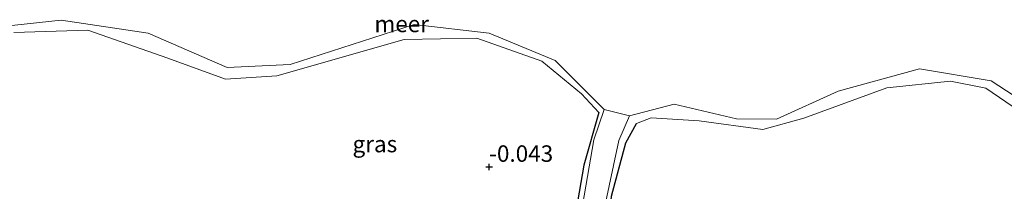
# Model space of a CAD drawing. Units: metres. Extents: x 164828 to 170006, y 481249 to 486732.
# Drawn here: x 168555 to 168705, y 482656 to 482682 of the extents above; entities that cross this region are included whole.
import ezdxf
from ezdxf.enums import TextEntityAlignment as Align

# ---------------------------------------------------------------- set-up
doc = ezdxf.new("R2010")
doc.units = ezdxf.units.M
doc.layers.get('0').update_dxf_attribs({"lineweight": 25})
for name, color, linetype, lineweight in [('B-ME-GR-BOMENSTRUIKEN-GV-B6', 93, 'Continuous', 18), ('B-ME-GW-KRUINLIJN-L-B1', 93, 'Continuous', 18), ('B-ME-IE-GRASLAND-GV-B6', 93, 'Continuous', 18), ('B-ME-IE-HULPGEOMETRIE-L-B1', 53, 'Continuous', 18), ('B-ME-OB-WATERLIJN-L-B1', 133, 'OB-WATERLIJN', 18), ('B-ME-OG-WATER-GV-B6', 153, 'Continuous', 18)]:
    doc.layers.add(name, color=color, linetype=linetype, lineweight=lineweight)
doc.layers.add('B-ME-GW-HOOGTEPUNT-S-B1', color=10, linetype='Continuous')
doc.layers.add('B-ME-GW-INSTEEKWATERGANG-L-B1', color=10, linetype='Continuous')
doc.styles.add('NLCS-ISO', font='NLCS-ISO.TTF')
doc.linetypes.add('OB-WATERLIJN', pattern='A,10,[32,NLCS.SHX,S=2,R=0,X=0,Y=0],-12', length=22)

# ---------------------------------------------------------------- blocks, each defined once
blk = doc.blocks.new('hoogtepunt')
for p, q in [((-0.5, 0), (0.5, 0)), ((0, 0.5), (0, -0.5))]:
    blk.add_line(p, q)

msp = doc.modelspace()

# ---------------------------------------------------------------- linework, layer by layer
at = {"layer": 'B-ME-GR-BOMENSTRUIKEN-GV-B6'}
for points in [[(168554.539, 482680.389, -0.018), (168565.711, 482680.739, -0.018), (168577.851, 482676.497, 0.107), (168586.604, 482673.268, 0.06), (168594.352, 482673.815, -0.065), (168613.635, 482679.306, -0.018), (168624.648, 482679.49, -0.081), (168634.492, 482676.013, -0.081), (168640.487, 482671.068, 0.013), (168643.153, 482668.249, -0.081), (168640.877, 482660.234, -0.045), (168638.331, 482645.625, 0.002)], [(168645.058, 482655.535, 0.013), (168647.219, 482663.61, 0.013), (168648.858, 482666.565, -0.085), (168651.04, 482667.398, -0.025), (168658.333, 482666.979, 0.066), (168667.95, 482665.668, 0.021), (168674.201, 482667.375, 0.051), (168686.729, 482671.995, 0.096), (168696.376, 482672.963, 0.066), (168701.743, 482671.927, 0.127), (168707.806, 482667.761, 0.051)]]:
    msp.add_polyline3d(points, dxfattribs=at)
at = {"layer": 'B-ME-GW-INSTEEKWATERGANG-L-B1'}
msp.add_polyline3d([(168643.153, 482668.249, -0.081), (168640.877, 482660.234, -0.045), (168638.331, 482645.625, 0.002), (168638.321, 482635.641, 0.062), (168639.223, 482613.902, -0.093), (168638.997, 482604.062, -0.074), (168639.724, 482597.673, 0.305), (168646.944, 482582.354, 0.725), (168652.248, 482577.257, 0.954), (168654.82, 482576.462, 0.982), (168656.273, 482576.785, 0.982), (168658.252, 482578.652, 1.024), (168658.673, 482580.535, 1.024), (168652.851, 482588.778, 0.729), (168648.569, 482597.784, 0.505), (168646.155, 482605.906, 0.126), (168644.725, 482619.182, -0.001), (168643.988, 482641.986, 0.027), (168645.058, 482655.535, 0.013), (168647.219, 482663.61, 0.013), (168648.858, 482666.565, -0.085)], dxfattribs=at)
at = {"layer": 'B-ME-GW-KRUINLIJN-L-B1'}
for points in [[(168643.153, 482668.249, -0.081), (168640.487, 482671.068, 0.013), (168634.492, 482676.013, -0.081), (168624.648, 482679.49, -0.081), (168613.635, 482679.306, -0.018), (168594.352, 482673.815, -0.065), (168586.604, 482673.268, 0.06), (168577.851, 482676.497, 0.107), (168565.711, 482680.739, -0.018), (168554.539, 482680.389, -0.018)], [(168648.858, 482666.565, -0.085), (168651.04, 482667.398, -0.025), (168658.333, 482666.979, 0.066), (168667.95, 482665.668, 0.021), (168674.201, 482667.375, 0.051), (168686.729, 482671.995, 0.096), (168696.376, 482672.963, 0.066), (168701.743, 482671.927, 0.127), (168707.806, 482667.761, 0.051)]]:
    msp.add_polyline3d(points, dxfattribs=at)
at = {"layer": 'B-ME-IE-GRASLAND-GV-B6'}
for points in [[(168545.278, 482680.486, -0.199), (168561.678, 482682.255, -0.199), (168574.891, 482680.284, -0.199), (168586.828, 482675.051, -0.199), (168596.384, 482675.527, -0.199), (168615.151, 482681.558, -0.199), (168626.497, 482680.254, -0.199), (168636.523, 482676.126, -0.199), (168643.961, 482668.674, -0.199), (168642.374, 482664.095, -0.199), (168639.009, 482644.466, -0.199)], [(168638.331, 482645.625, 0.002), (168640.877, 482660.234, -0.045), (168643.153, 482668.249, -0.081), (168640.487, 482671.068, 0.013), (168634.492, 482676.013, -0.081), (168624.648, 482679.49, -0.081), (168613.635, 482679.306, -0.018), (168594.352, 482673.815, -0.065), (168586.604, 482673.268, 0.06), (168577.851, 482676.497, 0.107), (168565.711, 482680.739, -0.018), (168554.539, 482680.389, -0.018)], [(168643.897, 482653.304, -0.199), (168646.167, 482664.006, -0.199), (168647.753, 482667.745, -0.199), (168654.52, 482669.508, -0.199), (168663.966, 482667.254, -0.199), (168670.064, 482667.217, -0.199), (168679.404, 482671.461, -0.199), (168691.693, 482674.86, -0.199), (168702.545, 482673.04, -0.199), (168710.54, 482667.823, -0.199)], [(168707.806, 482667.761, 0.051), (168701.743, 482671.927, 0.127), (168696.376, 482672.963, 0.066), (168686.729, 482671.995, 0.096), (168674.201, 482667.375, 0.051), (168667.95, 482665.668, 0.021), (168658.333, 482666.979, 0.066), (168651.04, 482667.398, -0.025), (168648.858, 482666.565, -0.085), (168647.219, 482663.61, 0.013), (168645.058, 482655.535, 0.013)]]:
    msp.add_polyline3d(points, dxfattribs=at)
at = {"layer": 'B-ME-IE-HULPGEOMETRIE-L-B1'}
msp.add_line((168643.961, 482668.674, -0.199), (168647.753, 482667.745, -0.199), dxfattribs=at)
at = {"layer": 'B-ME-OB-WATERLIJN-L-B1'}
for points in [[(168422.23, 482593.108, -0.199), (168430.314, 482600.929, -0.199), (168445.59, 482609.512, -0.199), (168458.956, 482612.934, -0.199), (168463.269, 482615.991, -0.199), (168473.266, 482625.673, -0.199), (168478.075, 482627.596, -0.199), (168482.473, 482632.946, -0.199), (168486.238, 482637.979, -0.199), (168496.057, 482644.995, -0.199), (168500.934, 482650.019, -0.199), (168507.775, 482659.228, -0.199), (168517.091, 482667.716, -0.199), (168529.739, 482676.309, -0.199), (168545.278, 482680.486, -0.199), (168561.678, 482682.255, -0.199), (168574.891, 482680.284, -0.199), (168586.828, 482675.051, -0.199), (168596.384, 482675.527, -0.199), (168615.151, 482681.558, -0.199), (168626.497, 482680.254, -0.199), (168636.523, 482676.126, -0.199), (168643.961, 482668.674, -0.199)], [(168647.753, 482667.745, -0.199), (168654.52, 482669.508, -0.199), (168663.966, 482667.254, -0.199), (168670.064, 482667.217, -0.199), (168679.404, 482671.461, -0.199), (168691.693, 482674.86, -0.199), (168702.545, 482673.04, -0.199), (168710.54, 482667.823, -0.199)]]:
    msp.add_polyline3d(points, dxfattribs=at)
at = {"layer": 'B-ME-OG-WATER-GV-B6'}
for points in [[(168710.54, 482667.823, -0.199), (168702.545, 482673.04, -0.199), (168691.693, 482674.86, -0.199), (168679.404, 482671.461, -0.199), (168670.064, 482667.217, -0.199), (168663.966, 482667.254, -0.199), (168654.52, 482669.508, -0.199), (168647.753, 482667.745, -0.199), (168643.961, 482668.674, -0.199), (168636.523, 482676.126, -0.199), (168626.497, 482680.254, -0.199), (168615.151, 482681.558, -0.199), (168596.384, 482675.527, -0.199), (168586.828, 482675.051, -0.199), (168574.891, 482680.284, -0.199), (168561.678, 482682.255, -0.199), (168545.278, 482680.486, -0.199)], [(168647.753, 482667.745, -0.199), (168646.167, 482664.006, -0.199), (168643.897, 482653.304, -0.199), (168643.506, 482639.956, -0.199), (168643.782, 482627.119, -0.199), (168644.422, 482614.828, -0.199), (168645.339, 482605.982, -0.199), (168646.812, 482599.488, -0.199), (168648.939, 482593.101, -0.199), (168657.393, 482579.693, -0.199), (168657.378, 482578.196, -0.199), (168656.232, 482577.095, -0.199), (168654.963, 482577.395, -0.199), (168652.895, 482578.917, -0.199), (168647.201, 482587.987, -0.199), (168640.646, 482600.127, -0.199), (168640.039, 482607.669, -0.199), (168639.697, 482623.475, -0.199), (168639.009, 482644.466, -0.199), (168642.374, 482664.095, -0.199), (168643.961, 482668.674, -0.199), (168647.753, 482667.745, -0.199)]]:
    msp.add_polyline3d(points, dxfattribs=at)

# ---------------------------------------------------------------- block references
at = {"layer": 'B-ME-GW-HOOGTEPUNT-S-B1', "rotation": 90}
msp.add_blockref('hoogtepunt', (168626.512, 482659.968, -0.043), dxfattribs=at)
msp.add_blockref('hoogtepunt', (168626.512, 482659.968, -0.043), dxfattribs=at)

# ---------------------------------------------------------------- texts
at = {"layer": 'B-ME-GW-HOOGTEPUNT-S-B1', "ltscale": 0.2, "style": 'NLCS-ISO'}
msp.add_text('-0.043', height=2.5, dxfattribs=at).set_placement((168626.512, 482659.968, -0.043), align=Align.BOTTOM_LEFT)
msp.add_text('-0.043', height=2.5, dxfattribs=at).set_placement((168626.512, 482659.968, -0.043), align=Align.BOTTOM_LEFT)
at = {"layer": 'B-ME-IE-GRASLAND-GV-B6', "ltscale": 0.2, "style": 'NLCS-ISO'}
msp.add_text('gras', height=2.5, dxfattribs=at).set_placement((168609.2045, 482663.4485), align=Align.MIDDLE_CENTER)
at = {"layer": 'B-ME-OG-WATER-GV-B6', "ltscale": 0.2, "style": 'NLCS-ISO'}
msp.add_text('meer', height=2.5, dxfattribs=at).set_placement((168613.2672, 482681.6655), align=Align.MIDDLE_CENTER)

doc.saveas('drawing.dxf')
